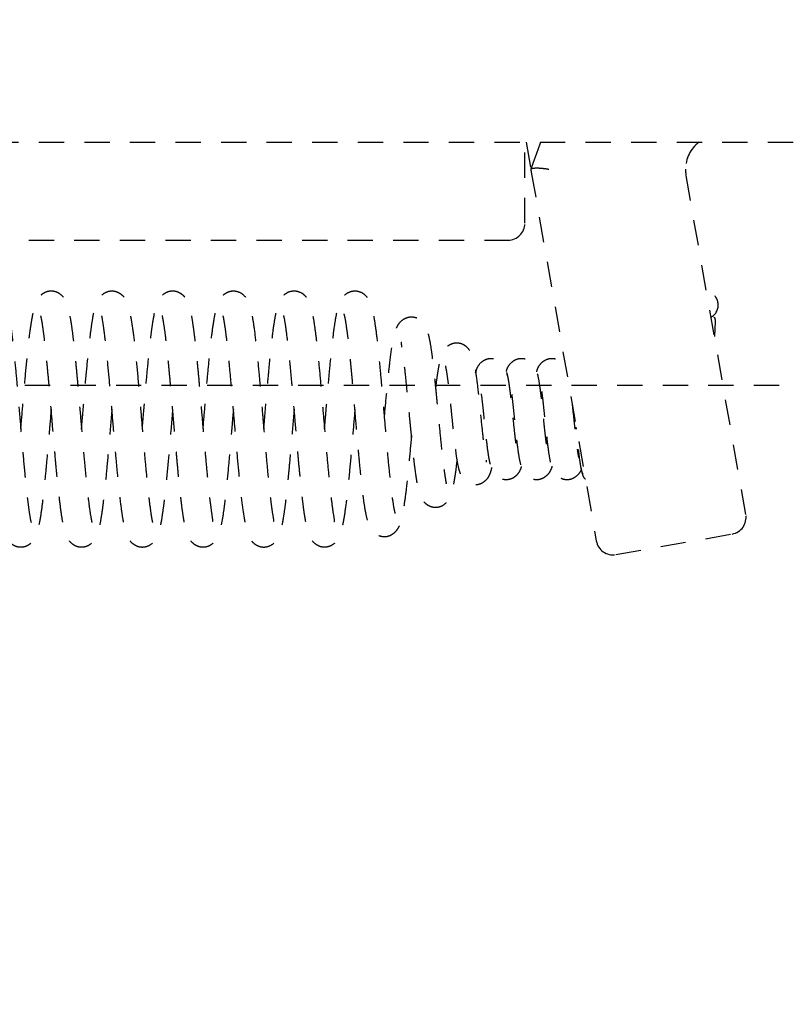
# Model space of a CAD drawing. Units: millimetres. Extents: x 1788 to 83958, y -7235 to 115762.
# Drawn here: x 6511 to 6534, y -3820 to -3791 of the extents above; entities that cross this region are included whole.
import ezdxf

# ---------------------------------------------------------------- set-up
doc = ezdxf.new("R2010")
doc.units = ezdxf.units.MM
doc.set_wipeout_variables(frame=1)
doc.linetypes.add('JIS_02_0.7', pattern=[1.35, 0.75, -0.6])
doc.layers.get('0').update_dxf_attribs({"true_color": 0x939598})
doc.layers.add('Z_Strichlkurz-Cyan 0.25', color=4, linetype='JIS_02_0.7')
doc.layers.add('Z_Unsichtbar-Weiß 0.05', color=255, linetype='Continuous')

# ---------------------------------------------------------------- blocks, each defined once
blk = doc.blocks.new('*U148')
for p, q in [((-105.2, 27.2), (9.393, 27.2)), ((-66.5, 24.8), (-66.5, 27.2)), ((-66.465, 27.2), (-66.324, 26.403)), ((-66.263, 26.571), (-66.324, 26.404)), ((-66.324, 26.404), (-66.324, 26.403)), ((-66.308, 26.313), (-64.383, 15.392)), ((-65.816, 26.4), (-65.793, 26.4)), ((-59.951, 16.174), (-61.724, 26.226)), ((-200, 24.3), (-67, 24.3)), ((-63.804, 14.987), (-60.357, 15.595))]:
    blk.add_line(p, q)
at = {"flags": 128}
for points in [[(-66.034, 27.2), (-66.054, 27.145), (-66.156, 26.864), (-66.263, 26.571)], [(-66.324, 26.403), (-66.319, 26.373), (-66.314, 26.343), (-66.308, 26.313)]]:
    blk.add_lwpolyline(points, dxfattribs=at)
for centre, radius, start, end in [((-60.739, 26.4), 1, 126.8699, 180), ((-60.739, 26.4), 1, 180, 190), ((-67, 24.8), 0.5, 270, 0), ((-61.184, 22.377), 0.414, 297.2433, 84.1676), ((-60.444, 16.087), 0.5, 280, 10), ((-63.89, 15.479), 0.5, 190, 280)]:
    blk.add_arc(centre, radius, start, end)
for points, knots in [([(-65.816, 26.4), (-65.856, 26.406), (-65.948, 26.419), (-66.088, 26.432), (-66.214, 26.43), (-66.302, 26.419), (-66.317, 26.409), (-66.324, 26.404)], [0, 0, 0, 0, 0.1579185, 0.3632497, 0.5726171, 0.7864022, 1, 1, 1, 1]), ([(-83.236, 18.707), (-83.231, 18.761), (-83.208, 19.031), (-83.169, 19.496), (-83.12, 20.056), (-83.075, 20.55), (-83.03, 21.004), (-82.983, 21.425), (-82.936, 21.787), (-82.888, 22.089), (-82.839, 22.311), (-82.788, 22.462), (-82.728, 22.573), (-82.665, 22.65), (-82.592, 22.713), (-82.497, 22.771), (-82.344, 22.811), (-82.163, 22.772), (-82.025, 22.674), (-81.908, 22.523), (-81.853, 22.375), (-81.782, 22.096), (-81.725, 21.719), (-81.675, 21.309), (-81.627, 20.865), (-81.574, 20.315), (-81.518, 19.675), (-81.464, 19.036), (-81.404, 18.33), (-81.348, 17.695), (-81.298, 17.184), (-81.259, 16.814), (-81.222, 16.503), (-81.181, 16.202), (-81.146, 15.988), (-81.116, 15.888), (-81.122, 15.89), (-81.123, 15.891)], [0, 0, 0, 0, 0.010286, 0.051116, 0.085759, 0.117396, 0.150067, 0.183803, 0.218653, 0.251392, 0.286358, 0.311446, 0.329053, 0.339696, 0.345334, 0.354112, 0.366206, 0.381477, 0.397788, 0.412583, 0.441931, 0.481557, 0.532664, 0.56174, 0.589036, 0.636937, 0.6762, 0.712478, 0.756277, 0.807718, 0.83633, 0.866623, 0.895184, 0.920771, 0.963014, 0.993651, 1, 1, 1, 1]), ([(-81.436, 18.707), (-81.432, 18.75), (-81.406, 19.049), (-81.357, 19.638), (-81.287, 20.427), (-81.216, 21.147), (-81.144, 21.749), (-81.072, 22.156), (-81.007, 22.401), (-80.943, 22.544), (-80.882, 22.636), (-80.789, 22.719), (-80.696, 22.771), (-80.584, 22.803), (-80.447, 22.798), (-80.317, 22.746), (-80.173, 22.627), (-80.088, 22.475), (-80.033, 22.306), (-79.977, 22.045), (-79.928, 21.727), (-79.885, 21.394), (-79.84, 20.987), (-79.795, 20.532), (-79.753, 20.069), (-79.703, 19.501), (-79.649, 18.864), (-79.593, 18.202), (-79.54, 17.614), (-79.484, 17.041), (-79.424, 16.512), (-79.366, 16.119), (-79.333, 15.947), (-79.318, 15.89), (-79.322, 15.89), (-79.323, 15.891)], [0, 0, 0, 0, 0.008025, 0.056818, 0.108451, 0.161157, 0.211944, 0.26107, 0.293004, 0.319557, 0.337911, 0.346855, 0.3552, 0.364024, 0.373953, 0.386345, 0.39951, 0.423098, 0.453867, 0.497786, 0.524648, 0.554768, 0.588117, 0.621473, 0.652356, 0.680779, 0.730276, 0.770244, 0.8056, 0.846545, 0.893304, 0.939959, 0.977197, 0.992301, 1, 1, 1, 1]), ([(-79.636, 18.706), (-79.618, 18.907), (-79.582, 19.333), (-79.522, 20.031), (-79.466, 20.651), (-79.413, 21.161), (-79.366, 21.569), (-79.315, 21.926), (-79.266, 22.196), (-79.212, 22.389), (-79.164, 22.527), (-79.02, 22.709), (-78.847, 22.79), (-78.675, 22.807), (-78.526, 22.75), (-78.394, 22.642), (-78.324, 22.54), (-78.246, 22.358), (-78.173, 22.031), (-78.097, 21.513), (-78.026, 20.863), (-77.955, 20.107), (-77.886, 19.307), (-77.821, 18.537), (-77.76, 17.834), (-77.7, 17.201), (-77.641, 16.652), (-77.594, 16.287), (-77.56, 16.072), (-77.54, 15.961), (-77.526, 15.906), (-77.531, 15.906), (-77.532, 15.906)], [0, 0, 0, 0, 0.037517, 0.079463, 0.131568, 0.161556, 0.194026, 0.233974, 0.267169, 0.29359, 0.321307, 0.346995, 0.359869, 0.370034, 0.387418, 0.396374, 0.416799, 0.447172, 0.495098, 0.544665, 0.59611, 0.648902, 0.699337, 0.746935, 0.791722, 0.834337, 0.878521, 0.92466, 0.948427, 0.972177, 0.992152, 1, 1, 1, 1]), ([(-77.835, 18.706), (-77.818, 18.914), (-77.784, 19.313), (-77.731, 19.935), (-77.671, 20.593), (-77.614, 21.158), (-77.564, 21.579), (-77.515, 21.928), (-77.458, 22.233), (-77.396, 22.448), (-77.303, 22.626), (-77.132, 22.764), (-76.957, 22.813), (-76.793, 22.781), (-76.671, 22.712), (-76.575, 22.619), (-76.509, 22.515), (-76.453, 22.38), (-76.408, 22.208), (-76.361, 21.961), (-76.316, 21.649), (-76.268, 21.257), (-76.223, 20.82), (-76.178, 20.354), (-76.132, 19.838), (-76.081, 19.239), (-76.022, 18.54), (-75.958, 17.813), (-75.896, 17.158), (-75.841, 16.653), (-75.788, 16.257), (-75.759, 16.056), (-75.753, 15.971), (-75.764, 15.965), (-75.768, 15.962)], [0, 0, 0, 0, 0.038995, 0.07485, 0.118045, 0.169993, 0.199184, 0.226855, 0.273592, 0.308933, 0.337856, 0.354069, 0.369847, 0.382488, 0.391791, 0.402793, 0.418637, 0.439799, 0.470525, 0.500081, 0.534598, 0.569068, 0.602486, 0.634872, 0.667069, 0.704528, 0.748192, 0.797545, 0.844443, 0.885968, 0.92301, 0.964179, 0.986963, 1, 1, 1, 1]), ([(-76.035, 18.707), (-76.032, 18.746), (-76.008, 19.023), (-75.964, 19.551), (-75.903, 20.252), (-75.84, 20.906), (-75.776, 21.495), (-75.707, 21.979), (-75.641, 22.315), (-75.551, 22.538), (-75.448, 22.67), (-75.325, 22.762), (-75.176, 22.802), (-75.02, 22.793), (-74.834, 22.699), (-74.699, 22.508), (-74.651, 22.363), (-74.584, 22.102), (-74.52, 21.69), (-74.451, 21.107), (-74.383, 20.417), (-74.324, 19.754), (-74.275, 19.17), (-74.228, 18.615), (-74.177, 18.029), (-74.118, 17.379), (-74.063, 16.846), (-74.015, 16.46), (-73.976, 16.165), (-73.932, 15.969), (-73.955, 15.965), (-73.961, 15.964)], [0, 0, 0, 0, 0.007474, 0.053114, 0.097978, 0.143424, 0.190139, 0.238246, 0.284457, 0.323323, 0.340309, 0.357804, 0.367468, 0.377173, 0.394286, 0.421552, 0.448537, 0.484777, 0.530326, 0.584304, 0.634778, 0.677958, 0.713923, 0.7451, 0.78218, 0.826369, 0.877531, 0.905498, 0.932226, 0.979339, 1, 1, 1, 1]), ([(-74.235, 18.707), (-74.229, 18.787), (-74.203, 19.084), (-74.16, 19.589), (-74.106, 20.206), (-74.05, 20.805), (-73.989, 21.386), (-73.926, 21.862), (-73.864, 22.208), (-73.801, 22.427), (-73.73, 22.586), (-73.576, 22.736), (-73.422, 22.803), (-73.26, 22.798), (-73.117, 22.747), (-72.954, 22.611), (-72.859, 22.407), (-72.796, 22.156), (-72.736, 21.806), (-72.674, 21.319), (-72.611, 20.716), (-72.548, 20.024), (-72.485, 19.291), (-72.423, 18.556), (-72.36, 17.842), (-72.298, 17.174), (-72.234, 16.596), (-72.174, 16.144), (-72.134, 15.961), (-72.153, 15.956), (-72.157, 15.955)], [0, 0, 0, 0, 0.015274, 0.05677, 0.094512, 0.13529, 0.180612, 0.229125, 0.271199, 0.305114, 0.33347, 0.349131, 0.366719, 0.376621, 0.386313, 0.404583, 0.440715, 0.479186, 0.52065, 0.564952, 0.612047, 0.659349, 0.705872, 0.75165, 0.797095, 0.843874, 0.892063, 0.941308, 0.988554, 1, 1, 1, 1]), ([(-72.435, 18.707), (-72.433, 18.737), (-72.416, 18.931), (-72.383, 19.319), (-72.334, 19.889), (-72.277, 20.523), (-72.213, 21.171), (-72.146, 21.725), (-72.084, 22.115), (-72.019, 22.364), (-71.971, 22.508), (-71.836, 22.7), (-71.648, 22.794), (-71.491, 22.803), (-71.337, 22.76), (-71.213, 22.664), (-71.11, 22.521), (-71.016, 22.262), (-70.948, 21.885), (-70.88, 21.375), (-70.816, 20.762), (-70.753, 20.081), (-70.691, 19.355), (-70.628, 18.619), (-70.565, 17.902), (-70.501, 17.255), (-70.441, 16.733), (-70.395, 16.429), (-70.366, 16.276), (-70.346, 16.202), (-70.349, 16.2), (-70.351, 16.199)], [0, 0, 0, 0, 0.0059828, 0.037941, 0.074134, 0.1169884, 0.166613, 0.2193859, 0.2641991, 0.3003065, 0.3277951, 0.3560015, 0.3736618, 0.3836459, 0.3937426, 0.4133055, 0.4335072, 0.4770378, 0.5254646, 0.5749001, 0.6230354, 0.6699011, 0.7162827, 0.7633704, 0.8111493, 0.8595383, 0.9060568, 0.949426, 0.9699325, 0.9891492, 1, 1, 1, 1]), ([(-80.536, 19.293), (-80.538, 19.262), (-80.563, 18.983), (-80.607, 18.452), (-80.668, 17.759), (-80.727, 17.131), (-80.788, 16.567), (-80.855, 16.073), (-80.926, 15.714), (-80.99, 15.519), (-81.06, 15.405), (-81.117, 15.337), (-81.208, 15.264), (-81.314, 15.216), (-81.428, 15.196), (-81.542, 15.212), (-81.66, 15.261), (-81.802, 15.378), (-81.887, 15.537), (-81.943, 15.712), (-82.012, 16.039), (-82.07, 16.469), (-82.123, 16.931), (-82.175, 17.446), (-82.234, 18.097), (-82.296, 18.831), (-82.351, 19.475), (-82.405, 20.097), (-82.466, 20.749), (-82.522, 21.276), (-82.569, 21.64), (-82.607, 21.898), (-82.647, 22.079), (-82.646, 22.095), (-82.646, 22.101)], [0, 0, 0, 0, 0.005939, 0.053216, 0.097533, 0.139715, 0.183435, 0.229316, 0.277307, 0.316065, 0.32981, 0.339926, 0.350476, 0.358224, 0.367623, 0.377022, 0.385704, 0.401241, 0.426812, 0.457793, 0.499545, 0.551975, 0.582168, 0.611892, 0.665339, 0.711104, 0.749289, 0.785559, 0.830237, 0.883383, 0.911508, 0.936605, 0.977358, 1, 1, 1, 1]), ([(-78.736, 19.293), (-78.739, 19.247), (-78.761, 18.994), (-78.803, 18.498), (-78.863, 17.81), (-78.927, 17.126), (-78.992, 16.528), (-79.057, 16.06), (-79.117, 15.751), (-79.173, 15.556), (-79.26, 15.405), (-79.355, 15.297), (-79.505, 15.21), (-79.666, 15.197), (-79.805, 15.229), (-79.932, 15.31), (-80.055, 15.46), (-80.112, 15.606), (-80.178, 15.854), (-80.24, 16.233), (-80.304, 16.745), (-80.364, 17.336), (-80.418, 17.921), (-80.472, 18.545), (-80.534, 19.277), (-80.593, 19.967), (-80.646, 20.546), (-80.69, 20.981), (-80.732, 21.357), (-80.769, 21.646), (-80.8, 21.852), (-80.829, 22.017), (-80.853, 22.107), (-80.852, 22.115), (-80.851, 22.117)], [0, 0, 0, 0, 0.008661, 0.047889, 0.09163, 0.139942, 0.188702, 0.233479, 0.274341, 0.310469, 0.326828, 0.342696, 0.360442, 0.370224, 0.379389, 0.395838, 0.410651, 0.438861, 0.474345, 0.518485, 0.567624, 0.611385, 0.649246, 0.685332, 0.730398, 0.784905, 0.81573, 0.848848, 0.881125, 0.909917, 0.935218, 0.957054, 0.99039, 1, 1, 1, 1]), ([(-76.935, 19.294), (-76.937, 19.28), (-76.956, 19.05), (-76.999, 18.549), (-77.065, 17.782), (-77.128, 17.124), (-77.181, 16.641), (-77.231, 16.242), (-77.285, 15.895), (-77.354, 15.629), (-77.404, 15.479), (-77.553, 15.28), (-77.754, 15.196), (-77.909, 15.202), (-78.031, 15.244), (-78.156, 15.334), (-78.234, 15.437), (-78.294, 15.56), (-78.347, 15.734), (-78.396, 15.969), (-78.451, 16.32), (-78.508, 16.787), (-78.568, 17.376), (-78.627, 18.027), (-78.69, 18.751), (-78.756, 19.533), (-78.825, 20.325), (-78.896, 21.045), (-78.961, 21.6), (-79.008, 21.909), (-79.028, 22.041), (-79.044, 22.092), (-79.034, 22.085), (-79.033, 22.085)], [0, 0, 0, 0, 0.002625, 0.043754, 0.092511, 0.148993, 0.179444, 0.207578, 0.255695, 0.292987, 0.319693, 0.347537, 0.365009, 0.374768, 0.383366, 0.395556, 0.411352, 0.435186, 0.463345, 0.495593, 0.526903, 0.571935, 0.614928, 0.657528, 0.703013, 0.751479, 0.802875, 0.855884, 0.906547, 0.954286, 0.977048, 0.99782, 1, 1, 1, 1]), ([(-75.135, 19.294), (-75.15, 19.121), (-75.181, 18.759), (-75.231, 18.171), (-75.29, 17.507), (-75.347, 16.933), (-75.398, 16.494), (-75.448, 16.12), (-75.506, 15.794), (-75.57, 15.57), (-75.65, 15.402), (-75.808, 15.258), (-75.973, 15.193), (-76.148, 15.209), (-76.281, 15.274), (-76.379, 15.363), (-76.431, 15.435), (-76.473, 15.511), (-76.511, 15.603), (-76.543, 15.717), (-76.582, 15.891), (-76.623, 16.13), (-76.67, 16.466), (-76.718, 16.888), (-76.766, 17.361), (-76.81, 17.832), (-76.849, 18.277), (-76.883, 18.683), (-76.915, 19.049), (-76.945, 19.403), (-76.977, 19.776), (-77.013, 20.189), (-77.055, 20.63), (-77.1, 21.078), (-77.147, 21.482), (-77.19, 21.786), (-77.224, 21.98), (-77.246, 22.08), (-77.26, 22.126), (-77.259, 22.126), (-77.258, 22.126)], [0, 0, 0, 0, 0.032386, 0.067898, 0.110703, 0.16268, 0.192205, 0.220844, 0.269085, 0.305395, 0.333816, 0.349517, 0.365618, 0.378876, 0.388829, 0.400482, 0.412926, 0.423202, 0.43655, 0.458829, 0.481756, 0.509978, 0.543464, 0.580845, 0.615832, 0.647638, 0.676305, 0.701851, 0.724292, 0.744831, 0.768374, 0.795417, 0.825942, 0.8599, 0.897004, 0.930829, 0.958432, 0.979868, 0.995217, 1, 1, 1, 1]), ([(-73.335, 19.293), (-73.343, 19.204), (-73.368, 18.912), (-73.415, 18.359), (-73.467, 17.767), (-73.515, 17.253), (-73.558, 16.841), (-73.601, 16.464), (-73.644, 16.152), (-73.684, 15.916), (-73.73, 15.705), (-73.779, 15.549), (-73.858, 15.386), (-74.021, 15.247), (-74.15, 15.207), (-74.23, 15.198), (-74.31, 15.205), (-74.395, 15.229), (-74.501, 15.289), (-74.609, 15.396), (-74.675, 15.517), (-74.734, 15.691), (-74.802, 15.997), (-74.871, 16.457), (-74.943, 17.113), (-75.013, 17.862), (-75.081, 18.654), (-75.146, 19.419), (-75.207, 20.119), (-75.266, 20.756), (-75.325, 21.309), (-75.373, 21.681), (-75.409, 21.909), (-75.432, 22.033), (-75.447, 22.097), (-75.443, 22.099), (-75.442, 22.099)], [0, 0, 0, 0, 0.016768, 0.055108, 0.102936, 0.130902, 0.161566, 0.194681, 0.225584, 0.252651, 0.275876, 0.310711, 0.334314, 0.35511, 0.362928, 0.368575, 0.373923, 0.381409, 0.391045, 0.403641, 0.427964, 0.460079, 0.493263, 0.543821, 0.595681, 0.648279, 0.698359, 0.745644, 0.790166, 0.832579, 0.876627, 0.922689, 0.946427, 0.970156, 0.990389, 1, 1, 1, 1]), ([(-71.536, 19.289), (-71.538, 19.259), (-71.563, 18.968), (-71.612, 18.383), (-71.682, 17.589), (-71.752, 16.878), (-71.822, 16.295), (-71.895, 15.853), (-71.97, 15.575), (-72.038, 15.437), (-72.093, 15.367), (-72.14, 15.319), (-72.216, 15.261), (-72.333, 15.207), (-72.51, 15.195), (-72.669, 15.264), (-72.785, 15.368), (-72.872, 15.501), (-72.917, 15.625), (-72.987, 15.896), (-73.044, 16.273), (-73.098, 16.714), (-73.142, 17.125), (-73.186, 17.575), (-73.238, 18.149), (-73.294, 18.812), (-73.353, 19.509), (-73.406, 20.116), (-73.461, 20.696), (-73.52, 21.268), (-73.583, 21.745), (-73.626, 22.013), (-73.659, 22.117), (-73.649, 22.109), (-73.647, 22.108)], [0, 0, 0, 0, 0.005592, 0.055458, 0.107389, 0.159252, 0.208282, 0.254678, 0.297289, 0.327006, 0.336307, 0.342138, 0.349102, 0.359318, 0.372823, 0.388995, 0.403845, 0.416475, 0.442742, 0.481437, 0.532835, 0.563325, 0.596525, 0.628354, 0.657826, 0.70971, 0.752422, 0.787542, 0.826545, 0.871773, 0.921082, 0.962765, 0.994942, 1, 1, 1, 1]), ([(-69.859, 18.512), (-69.864, 18.466), (-69.891, 18.164), (-69.942, 17.616), (-70.01, 16.956), (-70.078, 16.441), (-70.139, 16.098), (-70.198, 15.877), (-70.29, 15.71), (-70.378, 15.613), (-70.492, 15.543), (-70.604, 15.508), (-70.728, 15.509), (-70.86, 15.552), (-70.98, 15.638), (-71.093, 15.79), (-71.146, 15.935), (-71.214, 16.199), (-71.276, 16.601), (-71.341, 17.148), (-71.4, 17.747), (-71.454, 18.339), (-71.509, 18.972), (-71.558, 19.554), (-71.603, 20.07), (-71.64, 20.485), (-71.68, 20.89), (-71.72, 21.258), (-71.756, 21.556), (-71.797, 21.836), (-71.826, 22.026), (-71.86, 22.124), (-71.848, 22.112), (-71.847, 22.11)], [0, 0, 0, 0, 0.0097407, 0.0634068, 0.118943, 0.1698768, 0.216128, 0.2575863, 0.2769583, 0.2960797, 0.3061553, 0.3167384, 0.3274606, 0.3374162, 0.355424, 0.3714538, 0.4027835, 0.4432413, 0.4939159, 0.5482756, 0.5960483, 0.637157, 0.6787862, 0.7296046, 0.7584983, 0.7896126, 0.8230116, 0.8577308, 0.8895118, 0.9178134, 0.963912, 0.9963779, 1, 1, 1, 1]), ([(-70.663, 19.026), (-70.657, 19.094), (-70.628, 19.414), (-70.586, 19.863), (-70.537, 20.347), (-70.485, 20.811), (-70.42, 21.283), (-70.346, 21.6), (-70.274, 21.762), (-70.221, 21.847), (-70.129, 21.937), (-70.022, 22.001), (-69.885, 22.037), (-69.731, 22.018), (-69.594, 21.944), (-69.486, 21.831), (-69.419, 21.709), (-69.374, 21.576), (-69.327, 21.374), (-69.279, 21.089), (-69.232, 20.735), (-69.184, 20.313), (-69.14, 19.874), (-69.1, 19.458), (-69.054, 18.972), (-68.999, 18.404), (-68.936, 17.797), (-68.88, 17.383), (-68.844, 17.168), (-68.828, 17.088), (-68.837, 17.087), (-68.84, 17.087)], [0, 0, 0, 0, 0.01761, 0.082391, 0.11825, 0.156166, 0.227727, 0.291829, 0.319512, 0.339074, 0.351884, 0.364633, 0.378542, 0.394366, 0.412397, 0.429868, 0.451769, 0.479929, 0.520045, 0.55787, 0.602135, 0.64641, 0.686617, 0.722818, 0.755112, 0.811652, 0.869344, 0.929073, 0.958366, 0.986043, 1, 1, 1, 1]), ([(-60.898, 22.02), (-60.888, 22.014), (-60.865, 21.999), (-60.861, 21.891), (-60.866, 21.715), (-60.876, 21.538), (-60.881, 21.45)], [0, 0, 0, 0, 0.189975, 0.453811, 0.726561, 1, 1, 1, 1]), ([(-68.509, 17.813), (-68.523, 17.689), (-68.56, 17.364), (-68.614, 17.04), (-68.684, 16.783), (-68.745, 16.631), (-68.844, 16.495), (-68.979, 16.405), (-69.121, 16.374), (-69.237, 16.384), (-69.334, 16.422), (-69.403, 16.465), (-69.455, 16.51), (-69.509, 16.568), (-69.556, 16.641), (-69.606, 16.756), (-69.671, 16.99), (-69.727, 17.326), (-69.781, 17.758), (-69.822, 18.139), (-69.862, 18.539), (-69.911, 19.045), (-69.967, 19.641), (-70.032, 20.291), (-70.084, 20.735), (-70.127, 21.038), (-70.153, 21.207), (-70.159, 21.273), (-70.146, 21.277), (-70.143, 21.277)], [0, 0, 0, 0, 0.043502, 0.113745, 0.150346, 0.186879, 0.219039, 0.247392, 0.261508, 0.275915, 0.288353, 0.298098, 0.305214, 0.312346, 0.333816, 0.365305, 0.401387, 0.482009, 0.526997, 0.572607, 0.615801, 0.656663, 0.7312, 0.799441, 0.870646, 0.907647, 0.947475, 0.99112, 1, 1, 1, 1]), ([(-69.141, 19.884), (-69.137, 19.92), (-69.119, 20.08), (-69.085, 20.338), (-69.032, 20.652), (-68.971, 20.889), (-68.915, 21.018), (-68.864, 21.087), (-68.838, 21.115), (-68.797, 21.156), (-68.723, 21.211), (-68.62, 21.251), (-68.526, 21.265), (-68.441, 21.256), (-68.373, 21.236), (-68.309, 21.206), (-68.227, 21.15), (-68.093, 20.994), (-67.99, 20.647), (-67.922, 20.153), (-67.849, 19.498), (-67.782, 18.826), (-67.727, 18.322), (-67.687, 18.011), (-67.662, 17.854), (-67.646, 17.767), (-67.639, 17.731), (-67.642, 17.728), (-67.643, 17.727)], [0, 0, 0, 0, 0.015924, 0.071966, 0.131387, 0.19448, 0.243998, 0.259914, 0.265701, 0.270172, 0.290755, 0.304971, 0.320101, 0.33289, 0.343148, 0.352019, 0.365298, 0.408218, 0.505893, 0.601593, 0.694476, 0.783879, 0.868605, 0.909031, 0.948005, 0.96703, 0.985872, 1, 1, 1, 1]), ([(-67.96, 20.373), (-67.945, 20.422), (-67.908, 20.543), (-67.82, 20.669), (-67.69, 20.757), (-67.584, 20.794), (-67.483, 20.805), (-67.355, 20.78), (-67.213, 20.694), (-67.107, 20.561), (-67.042, 20.416), (-67.03, 20.33), (-67.024, 20.286)], [0, 0, 0, 0, 0.12578, 0.313084, 0.402537, 0.447134, 0.509317, 0.597861, 0.711873, 0.848035, 0.922514, 1, 1, 1, 1]), ([(-67.047, 20.407), (-67.04, 20.436), (-67.025, 20.501), (-66.977, 20.586), (-66.885, 20.697), (-66.757, 20.777), (-66.619, 20.805), (-66.507, 20.793), (-66.407, 20.754), (-66.304, 20.684), (-66.22, 20.582), (-66.174, 20.488), (-66.127, 20.352), (-66.077, 20.1), (-66.029, 19.726), (-65.987, 19.348), (-65.956, 19.048), (-65.924, 18.749), (-65.894, 18.466), (-65.863, 18.215), (-65.836, 18.025), (-65.817, 17.909), (-65.808, 17.864), (-65.811, 17.862), (-65.812, 17.861)], [0, 0, 0, 0, 0.0306707, 0.0682569, 0.1000634, 0.1396008, 0.1638621, 0.188184, 0.2117826, 0.2341618, 0.2719013, 0.3039715, 0.3404165, 0.4327531, 0.5479387, 0.6073168, 0.6664983, 0.7255417, 0.7844751, 0.8430872, 0.8973064, 0.9453883, 0.9873206, 1, 1, 1, 1]), ([(-66.146, 20.403), (-66.14, 20.431), (-66.121, 20.509), (-66.068, 20.599), (-65.961, 20.719), (-65.814, 20.791), (-65.683, 20.804), (-65.571, 20.782), (-65.473, 20.734), (-65.377, 20.654), (-65.308, 20.568), (-65.283, 20.481), (-65.274, 20.449)], [0, 0, 0, 0, 0.0807858, 0.2246184, 0.3472848, 0.4668136, 0.5348982, 0.6080375, 0.681832, 0.7572502, 0.9118405, 1, 1, 1, 1]), ([(-67.486, 17.564), (-67.489, 17.547), (-67.502, 17.477), (-67.529, 17.394), (-67.575, 17.294), (-67.63, 17.214), (-67.709, 17.137), (-67.802, 17.082), (-67.911, 17.046), (-68.044, 17.047), (-68.171, 17.093), (-68.275, 17.171), (-68.368, 17.284), (-68.418, 17.397), (-68.465, 17.561), (-68.505, 17.773), (-68.543, 18.036), (-68.582, 18.367), (-68.624, 18.753), (-68.667, 19.175), (-68.712, 19.605), (-68.756, 20.001), (-68.798, 20.306), (-68.827, 20.489), (-68.848, 20.579), (-68.841, 20.577), (-68.839, 20.577)], [0, 0, 0, 0, 0.012604, 0.054174, 0.084577, 0.108443, 0.129876, 0.145768, 0.165926, 0.189446, 0.214331, 0.239156, 0.262083, 0.306751, 0.354935, 0.407395, 0.464674, 0.525663, 0.589714, 0.65675, 0.726759, 0.799529, 0.867186, 0.925967, 0.97581, 1, 1, 1, 1]), ([(-66.602, 17.591), (-66.619, 17.543), (-66.657, 17.44), (-66.735, 17.337), (-66.829, 17.264), (-66.912, 17.223), (-67.003, 17.201), (-67.103, 17.199), (-67.202, 17.227), (-67.28, 17.27), (-67.368, 17.339), (-67.459, 17.465), (-67.526, 17.659), (-67.559, 17.828), (-67.598, 18.075), (-67.639, 18.416), (-67.683, 18.829), (-67.72, 19.188), (-67.759, 19.552), (-67.799, 19.871), (-67.831, 20.079), (-67.851, 20.159), (-67.849, 20.16), (-67.849, 20.16)], [0, 0, 0, 0, 0.046076, 0.09868, 0.12191, 0.142799, 0.162017, 0.179196, 0.206766, 0.222746, 0.245632, 0.309654, 0.368268, 0.415392, 0.463457, 0.576417, 0.64166, 0.711888, 0.78683, 0.866139, 0.93832, 0.989276, 1, 1, 1, 1]), ([(-67.04, 20.37), (-67.034, 20.352), (-67.017, 20.304), (-66.99, 20.165), (-66.953, 19.921), (-66.91, 19.568), (-66.866, 19.145), (-66.829, 18.788), (-66.798, 18.508), (-66.772, 18.288), (-66.749, 18.113), (-66.73, 17.98), (-66.711, 17.889), (-66.713, 17.881), (-66.714, 17.878)], [0, 0, 0, 0, 0.0534002, 0.1429879, 0.2267071, 0.3764311, 0.5040413, 0.6102097, 0.6954231, 0.7664267, 0.8348685, 0.9007375, 0.9648851, 1, 1, 1, 1]), ([(-65.695, 17.602), (-65.697, 17.593), (-65.708, 17.55), (-65.736, 17.485), (-65.783, 17.402), (-65.853, 17.32), (-65.943, 17.254), (-66.041, 17.213), (-66.137, 17.196), (-66.236, 17.206), (-66.36, 17.25), (-66.489, 17.354), (-66.566, 17.482), (-66.626, 17.65), (-66.685, 17.961), (-66.736, 18.387), (-66.779, 18.796), (-66.812, 19.112), (-66.844, 19.416), (-66.875, 19.689), (-66.905, 19.913), (-66.928, 20.059), (-66.943, 20.134), (-66.941, 20.14), (-66.941, 20.142)], [0, 0, 0, 0, 0.009542, 0.046515, 0.075405, 0.099208, 0.127281, 0.145694, 0.166671, 0.188203, 0.209857, 0.252882, 0.296803, 0.345162, 0.452218, 0.574031, 0.636613, 0.698636, 0.760076, 0.820868, 0.880129, 0.931563, 0.973909, 1, 1, 1, 1]), ([(-64.825, 17.522), (-64.831, 17.505), (-64.849, 17.456), (-64.911, 17.357), (-65.039, 17.25), (-65.17, 17.204), (-65.279, 17.196), (-65.39, 17.221), (-65.512, 17.284), (-65.656, 17.434), (-65.736, 17.681), (-65.792, 18.025), (-65.844, 18.457), (-65.883, 18.836), (-65.914, 19.128), (-65.942, 19.399), (-65.978, 19.707), (-66.009, 19.952), (-66.04, 20.108), (-66.038, 20.118), (-66.037, 20.123)], [0, 0, 0, 0, 0.0199345, 0.0604749, 0.1063192, 0.1306701, 0.1553578, 0.1800255, 0.2043339, 0.2536077, 0.3552809, 0.4663531, 0.5840315, 0.6458293, 0.7062937, 0.7636822, 0.8179611, 0.9167785, 0.9620127, 1, 1, 1, 1]), ([(-65.098, 19.449), (-65.079, 19.271), (-65.05, 18.999), (-65.012, 18.635), (-64.983, 18.379), (-64.956, 18.162), (-64.932, 17.995), (-64.915, 17.899), (-64.907, 17.86), (-64.909, 17.86), (-64.91, 17.86)], [0, 0, 0, 0, 0.260569, 0.399229, 0.535439, 0.667343, 0.794515, 0.916487, 0.972915, 1, 1, 1, 1]), ([(-64.774, 17.369), (-64.784, 17.387), (-64.805, 17.424), (-64.845, 17.601), (-64.892, 17.93), (-64.938, 18.37), (-64.966, 18.655), (-64.977, 18.76)], [0, 0, 0, 0, 0.163107, 0.31769, 0.600481, 0.852127, 1, 1, 1, 1]), ([(-64.705, 17.218), (-64.713, 17.226), (-64.753, 17.266), (-64.797, 17.378), (-64.815, 17.485), (-64.823, 17.54)], [0, 0, 0, 0, 0.108635, 0.541866, 1, 1, 1, 1])]:
    blk.add_open_spline(points, degree=3, knots=knots)

msp = doc.modelspace()

# ---------------------------------------------------------------- wipeouts: each hides what was drawn before it
msp.add_wipeout([(8668.679, -3761.95), (8668.679, -3855.95), (6378.543, -3855.95), (6378.543, -3761.95)]).dxf.layer = 'Z_Unsichtbar-Weiß 0.05'

# ---------------------------------------------------------------- next in the draw order: linework, layer by layer
at = {"layer": 'Z_Strichlkurz-Cyan 0.25'}
msp.add_lwpolyline([(6378.543, -3761.95), (8647.679, -3761.95), (8647.679, -3801.95), (6378.543, -3801.95)], close=True, dxfattribs=at)

# ---------------------------------------------------------------- next in the draw order: block references
msp.add_blockref('*U148', (6592.543, -3821.95), dxfattribs=at)

doc.saveas('drawing.dxf')
